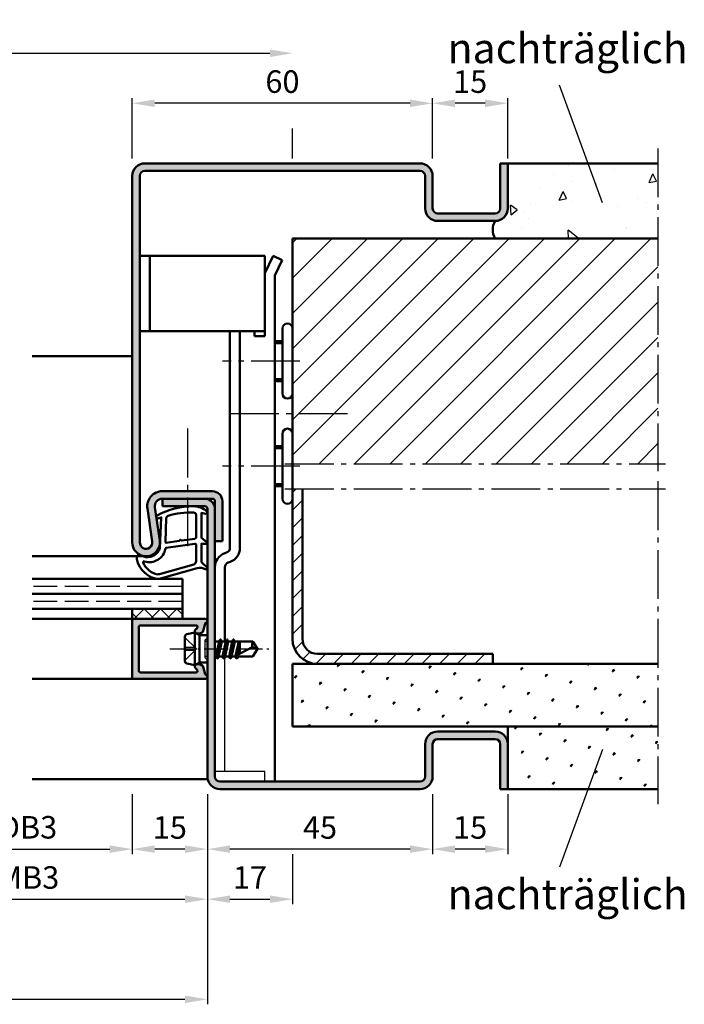
# Model space of a CAD drawing. Units: millimetres. Extents: x 0 to 5670, y -31 to 668.
# Drawn here: x 2218 to 2351, y 241 to 437 of the extents above; entities that cross this region are included whole.
import ezdxf

# ---------------------------------------------------------------- set-up
doc = ezdxf.new("R2010")
doc.units = ezdxf.units.MM
for name, pattern in [('AM_DIN_F_W050', [6.25, 4.75, -1.5]), ('AM_DIN_G_W050', [13.75, 9.75, -1.5, 1, -1.5]), ('AM_DIN_G_W050x2', [6.875, 4.75, -0.875, 0.375, -0.875])]:
    doc.linetypes.add(name, pattern=pattern)
for name, color, linetype, lineweight in [('AM_0', 7, 'Continuous', 50), ('AM_1', 14, 'Continuous', 50), ('AM_3', 6, 'AM_DIN_F_W050', 25), ('AM_4', 3, 'Continuous', 25), ('AM_5', 3, 'Continuous', 25), ('AM_6', 2, 'Continuous', 35), ('AM_7', 4, 'AM_DIN_G_W050', 25), ('AM_8', 1, 'Continuous', 25)]:
    doc.layers.add(name, color=color, linetype=linetype, lineweight=lineweight)
doc.styles.get("Standard").update_dxf_attribs({"font": 'ISOCP.SHX'})
doc.dimstyles.new('AM_DIN$0', dxfattribs={"dimtxt": 4.5, "dimasz": 4.5, "dimexe": 1, "dimexo": 1, "dimgap": 1.5, "dimtad": 1, "dimdsep": 46, "dimtxsty": 'Standard', "dimcen": 0, "dimclrd": 256, "dimclre": 256, "dimclrt": 2, "dimazin": 2, "dimtp": 0.1, "dimtm": 0.1, "dimtfac": 0.71, "dimtmove": 0, "dimatfit": 3, "dimfxl": 0, "dimlwd": -1, "dimlwe": -1, "dimarcsym": 0})

# ---------------------------------------------------------------- blocks, each defined once
blk = doc.blocks.new('*D493')
at = {"layer": 'AM_5', "linetype": 'ByBlock'}
for p, q in [((2181, 282.75), (2181, 260.75)), ((2256, 282.75), (2256, 260.75)), ((2185.5, 261.75), (2251.5, 261.75))]:
    blk.add_line(p, q, dxfattribs=at)
at = {"layer": 'AM_5'}
for points in [[(2185.5, 262.5), (2185.5, 261), (2181, 261.75)], [(2251.5, 262.5), (2251.5, 261), (2256, 261.75)]]:
    blk.add_solid(points, dxfattribs=at)
at = {"layer": 'Defpoints', "color": 0}
for p in [(2181, 283.75), (2256, 283.75), (2256, 261.75)]:
    blk.add_point(p, dxfattribs=at)
at = {"layer": 'AM_5', "color": 2, "insert": (2218.5, 265.5), "char_height": 4.5, "attachment_point": 5}
blk.add_mtext('FMB3', dxfattribs=at)
blk = doc.blocks.new('*D495')
at = {"layer": 'AM_5', "linetype": 'ByBlock'}
for p, q in [((2196, 282.75), (2196, 270.75)), ((2241, 282.75), (2241, 270.75)), ((2200.5, 271.75), (2236.5, 271.75))]:
    blk.add_line(p, q, dxfattribs=at)
at = {"layer": 'AM_5'}
for points in [[(2200.5, 272.5), (2200.5, 271), (2196, 271.75)], [(2236.5, 272.5), (2236.5, 271), (2241, 271.75)]]:
    blk.add_solid(points, dxfattribs=at)
at = {"layer": 'Defpoints', "color": 0}
for p in [(2196, 283.75), (2241, 283.75), (2241, 271.75)]:
    blk.add_point(p, dxfattribs=at)
at = {"layer": 'AM_5', "color": 2, "insert": (2218.5, 275.53), "char_height": 4.5, "attachment_point": 5}
blk.add_mtext('LDB3', dxfattribs=at)
blk = doc.blocks.new('*D496')
at = {"layer": 'AM_5', "linetype": 'ByBlock'}
for p, q in [((2056, 282.75), (2056, 240.75)), ((2256, 282.75), (2256, 240.75)), ((2060.5, 241.75), (2251.5, 241.75))]:
    blk.add_line(p, q, dxfattribs=at)
at = {"layer": 'AM_5'}
for points in [[(2060.5, 242.5), (2060.5, 241), (2056, 241.75)], [(2251.5, 242.5), (2251.5, 241), (2256, 241.75)]]:
    blk.add_solid(points, dxfattribs=at)
at = {"layer": 'Defpoints', "color": 0}
for p in [(2056, 283.75), (2256, 283.75), (2256, 241.75)]:
    blk.add_point(p, dxfattribs=at)
at = {"layer": 'AM_5', "color": 2, "insert": (2156, 245.5), "char_height": 4.5, "attachment_point": 5}
blk.add_mtext('FMB', dxfattribs=at)
blk = doc.blocks.new('*D520')
at = {"layer": 'AM_5', "linetype": 'ByBlock'}
for p, q in [((2016, 425.8125), (2016, 431.75)), ((2020.5, 430.75), (2268.5, 430.75)), ((2016, 409.75), (2016, 415.6875)), ((2273, 409.75), (2273, 415.6875))]:
    blk.add_line(p, q, dxfattribs=at)
at = {"layer": 'AM_5'}
for points in [[(2020.5, 431.5), (2020.5, 430), (2016, 430.75)], [(2268.5, 431.5), (2268.5, 430), (2273, 430.75)]]:
    blk.add_solid(points, dxfattribs=at)
at = {"layer": 'Defpoints', "color": 0}
for p in [(2273, 430.75), (2016, 408.75), (2273, 408.75)]:
    blk.add_point(p, dxfattribs=at)
at = {"layer": 'AM_5', "color": 2, "insert": (2144.5, 434.5), "char_height": 4.5, "attachment_point": 5}
blk.add_mtext('RRB', dxfattribs=at)
blk = doc.blocks.new('*D544')
at = {"layer": 'AM_5', "linetype": 'ByBlock'}
for p, q in [((2241, 409.75), (2241, 421.75)), ((2301, 409.75), (2301, 421.75)), ((2296.5, 420.75), (2245.5, 420.75))]:
    blk.add_line(p, q, dxfattribs=at)
at = {"layer": 'AM_5'}
for points in [[(2245.5, 421.5), (2245.5, 420), (2241, 420.75)], [(2296.5, 421.5), (2296.5, 420), (2301, 420.75)]]:
    blk.add_solid(points, dxfattribs=at)
at = {"layer": 'Defpoints', "color": 0}
for p in [(2241, 420.75), (2241, 408.75), (2301, 408.75)]:
    blk.add_point(p, dxfattribs=at)
at = {"layer": 'AM_5', "color": 2, "insert": (2271, 424.5), "char_height": 4.5, "attachment_point": 5}
blk.add_mtext('60', dxfattribs=at)
blk = doc.blocks.new('*D545')
at = {"layer": 'AM_5', "linetype": 'ByBlock'}
for p, q in [((2256, 282.75), (2256, 270.75)), ((2301, 282.75), (2301, 270.75)), ((2296.5, 271.75), (2260.5, 271.75))]:
    blk.add_line(p, q, dxfattribs=at)
at = {"layer": 'AM_5'}
for points in [[(2260.5, 272.5), (2260.5, 271), (2256, 271.75)], [(2296.5, 272.5), (2296.5, 271), (2301, 271.75)]]:
    blk.add_solid(points, dxfattribs=at)
at = {"layer": 'Defpoints', "color": 0}
for p in [(2256, 283.75), (2301, 283.75), (2256, 271.75)]:
    blk.add_point(p, dxfattribs=at)
at = {"layer": 'AM_5', "color": 2, "insert": (2278.5, 275.5), "char_height": 4.5, "attachment_point": 5}
blk.add_mtext('45', dxfattribs=at)
blk = doc.blocks.new('*D546')
at = {"layer": 'AM_5', "linetype": 'ByBlock'}
for p, q in [((2241, 282.75), (2241, 270.75)), ((2256, 282.75), (2256, 270.75)), ((2251.5, 271.75), (2245.5, 271.75))]:
    blk.add_line(p, q, dxfattribs=at)
at = {"layer": 'AM_5'}
for points in [[(2245.5, 272.5), (2245.5, 271), (2241, 271.75)], [(2251.5, 272.5), (2251.5, 271), (2256, 271.75)]]:
    blk.add_solid(points, dxfattribs=at)
at = {"layer": 'Defpoints', "color": 0}
for p in [(2241, 283.75), (2256, 283.75), (2241, 271.75)]:
    blk.add_point(p, dxfattribs=at)
at = {"layer": 'AM_5', "color": 2, "insert": (2248.5, 275.5), "char_height": 4.5, "attachment_point": 5}
blk.add_mtext('15', dxfattribs=at)
blk = doc.blocks.new('*D547')
at = {"layer": 'AM_5', "linetype": 'ByBlock'}
for p, q in [((2256, 282.75), (2256, 260.75)), ((2273, 270.75), (2273, 260.75)), ((2260.5, 261.75), (2268.5, 261.75))]:
    blk.add_line(p, q, dxfattribs=at)
at = {"layer": 'AM_5'}
for points in [[(2260.5, 262.5), (2260.5, 261), (2256, 261.75)], [(2268.5, 262.5), (2268.5, 261), (2273, 261.75)]]:
    blk.add_solid(points, dxfattribs=at)
at = {"layer": 'Defpoints', "color": 0}
for p in [(2256, 283.75), (2273, 271.75), (2273, 261.75)]:
    blk.add_point(p, dxfattribs=at)
at = {"layer": 'AM_5', "color": 2, "insert": (2264.5, 265.5), "char_height": 4.5, "attachment_point": 5}
blk.add_mtext('17', dxfattribs=at)
blk = doc.blocks.new('*D549')
at = {"layer": 'AM_5', "linetype": 'ByBlock'}
for p, q in [((2301, 409.75), (2301, 421.75)), ((2316, 409.75), (2316, 421.75)), ((2311.5, 420.75), (2305.5, 420.75))]:
    blk.add_line(p, q, dxfattribs=at)
at = {"layer": 'AM_5'}
for points in [[(2305.5, 421.5), (2305.5, 420), (2301, 420.75)], [(2311.5, 421.5), (2311.5, 420), (2316, 420.75)]]:
    blk.add_solid(points, dxfattribs=at)
at = {"layer": 'Defpoints', "color": 0}
for p in [(2301, 420.75), (2301, 408.75), (2316, 408.75)]:
    blk.add_point(p, dxfattribs=at)
at = {"layer": 'AM_5', "color": 2, "insert": (2308.5, 424.5), "char_height": 4.5, "attachment_point": 5}
blk.add_mtext('15', dxfattribs=at)
blk = doc.blocks.new('*D548')
at = {"layer": 'AM_5', "linetype": 'ByBlock'}
for p, q in [((2301, 282.75), (2301, 270.75)), ((2316, 282.75), (2316, 270.75)), ((2311.5, 271.75), (2305.5, 271.75))]:
    blk.add_line(p, q, dxfattribs=at)
at = {"layer": 'AM_5'}
for points in [[(2305.5, 272.5), (2305.5, 271), (2301, 271.75)], [(2311.5, 272.5), (2311.5, 271), (2316, 271.75)]]:
    blk.add_solid(points, dxfattribs=at)
at = {"layer": 'Defpoints', "color": 0}
for p in [(2301, 283.75), (2316, 283.75), (2301, 271.75)]:
    blk.add_point(p, dxfattribs=at)
at = {"layer": 'AM_5', "color": 2, "insert": (2308.5, 275.5), "char_height": 4.5, "attachment_point": 5}
blk.add_mtext('15', dxfattribs=at)

msp = doc.modelspace()

# ---------------------------------------------------------------- hatches: boundary and pattern name
at = {"layer": 'AM_8'}
h = msp.add_hatch(color=256, dxfattribs=at)
h.dxf.hatch_style = 1
h.paths.add_polyline_path([(2246.985, 343.25, 0.4574018), (2244.017, 339.816), (2244.987, 333.181, -1.0753541), (2242.5, 333), (2242.5, 406.25, -0.4142136), (2243.5, 407.25), (2298.5, 407.25, -0.4142136), (2299.5, 406.25), (2299.5, 399.75, 0.4142136), (2302, 397.25), (2313.5, 397.25, 0.4142136), (2316, 399.75), (2316, 408.75), (2314.5, 408.75), (2314.5, 399.75, -0.4142136), (2313.5, 398.75), (2302, 398.75, -0.4142136), (2301, 399.75), (2301, 406.25, 0.4142136), (2298.5, 408.75), (2243.5, 408.75, 0.4142136), (2241, 406.25), (2241, 333, 1.0753541), (2246.471, 333.398), (2245.501, 340.033, -0.4574018), (2246.985, 341.75), (2257, 341.75, -0.4142136), (2257.5, 341.25), (2257.5, 333.25), (2259, 333.25), (2259, 341.25, 0.4142136), (2257, 343.25)])
h = msp.add_hatch(dxfattribs=at)
h.set_pattern_fill('AR-CONC', color=256, scale=0.1, angle=45)
h.set_pattern_definition([(95, (2762, -1941.25), (14.009465, 11.75534), [1.905, -20.955]), (40, (2762, -1941.25), (-16.00185, 11.01767), [1.524, -16.76406]), (145.45144, (2763.167, -1940.27), (-1.99238, 22.77301), [1.619, -17.80902]), (91.1842, (2758.408, -1937.658), (22.14102, 16.19534), [2.8575, -31.4325]), (141.6356, (2760.253, -1936.308), (-0.70866, 34.28268), [2.4285, -26.71356]), (36.1842, (2758.408, -1937.658), (-0.70866, 34.28268), [2.286, -25.14597]), (66, (2761.102, -1936.76), (17.952, 3.489515), [1.905, -20.955]), (11, (2761.102, -1936.76), (-8.65399, 17.39412), [1.524, -16.764]), (116.45145, (2762.598, -1936.469), (9.298, 20.88363), [1.619, -17.809]), (82.5, (2762, -1941.25), (-5.760547, 6.197341), [0, -16.5608, 0, -17.018, 0, -16.8275]), (52.5, (2762, -1941.25), (-2.358973, 11.8087), [0, -9.7028, 0, -16.1798, 0, -6.4135]), (12.5, (2757.995, -1945.255), (9.992786, 9.18262), [0, -6.35, 0, -19.812, 0, -26.289]), (2.5, (2756.199, -1947.051), (8.67639, 12.27224), [0, -8.255, 0, -13.1572, 0, -18.669])])
h.paths.add_polyline_path([(2346, 393.75), (2346, 408.75), (2316, 408.75), (2316, 399.75, -0.4142136), (2313.5, 397.25, 0.2857143), (2313.5, 393.75)])
h = msp.add_hatch(dxfattribs=at)
h.set_pattern_fill('_U', color=256, scale=5, angle=45, pattern_type=0)
h.set_pattern_definition([(45, (2739, -1941.25), (-3.535534, 3.535534), [])])
h.paths.add_polyline_path([(2273, 393.75), (2273, 348.75), (2346, 348.75), (2346, 393.75)])
h = msp.add_hatch(dxfattribs=at)
h.set_pattern_fill('_U', color=256, scale=2.5, angle=45, pattern_type=0)
h.set_pattern_definition([(45, (2750, -1941.25), (-1.767767, 1.767767), [])])
h.paths.add_polyline_path([(2278, 310.75, -0.4142136), (2275, 313.75), (2275, 343.75), (2273, 343.75), (2273, 313.75, 0.4142136), (2278, 308.75), (2313, 308.75), (2313, 310.75)])
h = msp.add_hatch(color=256, dxfattribs=at)
h.dxf.hatch_style = 1
h.paths.add_polyline_path([(2257.5, 339.75, 0.4142136), (2255.5, 341.75), (2247, 341.75), (2247, 340.25), (2255.5, 340.25, -0.4142136), (2256, 339.75), (2256, 286.25, 0.4142136), (2258.5, 283.75), (2298.5, 283.75, 0.4142136), (2301, 286.25), (2301, 292.75, -0.4142136), (2302, 293.75), (2313.5, 293.75, -0.4142136), (2314.5, 292.75), (2314.5, 283.75), (2316, 283.75), (2316, 292.75, 0.4142136), (2313.5, 295.25), (2302, 295.25, 0.4142136), (2299.5, 292.75), (2299.5, 286.25, -0.4142136), (2298.5, 285.25), (2258.5, 285.25, -0.4142136), (2257.5, 286.25)])
h = msp.add_hatch(dxfattribs=at)
h.set_pattern_fill('_U', color=256, scale=2.3, angle=135, double=1, pattern_type=0)
h.set_pattern_definition([(135, (4652, -1347.25), (-1.6263456, -1.6263456), []), (225, (4652, -1347.25), (1.6263456, -1.6263456), [])])
h.paths.add_polyline_path([(2241, 319.75), (2241, 317.75), (2251, 317.75), (2251, 319.75)])
h = msp.add_hatch(color=256, dxfattribs=at)
h.dxf.hatch_style = 1
h.paths.add_polyline_path([(2255.6, 317.75), (2241.3, 317.75, 0.4142136), (2241, 317.45), (2241, 306.05, 0.4142136), (2241.3, 305.75), (2255.6, 305.75, 0.837595), (2255.738, 306.525, -0.2437621), (2255.552, 306.729), (2255.167, 308.165, 0.1989124), (2254.934, 308.469), (2254.65, 308.633, 0.1316525), (2254.4, 308.7), (2254, 308.7, 0.8242588), (2253.813, 307.736, -0.23542), (2253.99, 307.536), (2254.019, 307.428, -0.4931454), (2253.729, 307.05), (2242.6, 307.05, -0.4142136), (2242.3, 307.35), (2242.3, 316.15, -0.4142136), (2242.6, 316.45), (2253.729, 316.45, -0.4931454), (2254.019, 316.072), (2253.99, 315.964, -0.23542), (2253.813, 315.764, 0.8242588), (2254, 314.8), (2254.4, 314.8, 0.1316525), (2254.65, 314.867), (2254.934, 315.031, 0.1989124), (2255.167, 315.335), (2255.552, 316.771, -0.2437621), (2255.738, 316.975, 0.837595)])
h = msp.add_hatch(dxfattribs=at)
h.set_pattern_fill('SWAMP', color=256, scale=0.2, angle=45)
h.set_pattern_definition([(45, (2739, -1941.25), (-1.314801, 4.906903), [0.635, -4.445]), (135, (2739.2245, -1941.0255), (-4.9069032, 1.3148007), [0.3175, -8.481318]), (135, (2739.2806, -1940.9694), (-4.9069032, 1.3148007), [0.254, -8.544818]), (135, (2739.1684, -1941.0816), (-4.9069032, 1.3148007), [0.254, -8.544818]), (105, (2739.3368, -1940.9132), (-4.906903, 1.314801), [0.2032, -4.8768]), (165, (2739.1123, -1941.1377), (-3.5921024, -3.5921024), [0.2032, -4.8768])])
h.paths.add_polyline_path([(2273, 308.75), (2273, 296.25), (2346, 296.25), (2346, 308.75)])
h = msp.add_hatch(dxfattribs=at)
h.set_pattern_fill('SWAMP', color=256, scale=0.2, angle=45)
h.set_pattern_definition([(45, (2762, -1941.25), (-1.314801, 4.906903), [0.635, -4.445]), (135, (2762.2245, -1941.0255), (-4.9069032, 1.3148007), [0.3175, -8.481318]), (135, (2762.2806, -1940.9694), (-4.9069032, 1.3148007), [0.254, -8.544818]), (135, (2762.1684, -1941.0816), (-4.9069032, 1.3148007), [0.254, -8.544818]), (105, (2762.3368, -1940.9132), (-4.906903, 1.314801), [0.2032, -4.8768]), (165, (2762.1123, -1941.1377), (-3.5921024, -3.5921024), [0.2032, -4.8768])])
h.paths.add_polyline_path([(2316, 283.75), (2346, 283.75), (2346, 296.25), (2316, 296.25)])

# ---------------------------------------------------------------- linework, layer by layer
for p, q in [((2259.5, 287.25), (2259.5, 310.19)), ((2267.5, 287.25), (2257.5, 287.25)), ((2267.5, 285.25), (2267.5, 287.25))]:
    msp.add_line(p, q)
at = {"layer": 'AM_0'}
for p, q in [((2298.5, 408.75), (2243.5, 408.75)), ((2298.5, 407.25), (2243.5, 407.25)), ((2314.5, 399.75), (2314.5, 408.75)), ((2314.5, 408.75), (2346, 408.75)), ((2316, 399.75), (2316, 408.75)), ((2241, 406.25), (2241, 333)), ((2242.5, 406.25), (2242.5, 333)), ((2299.5, 399.75), (2299.5, 406.25)), ((2301, 399.75), (2301, 406.25)), ((2302, 398.75), (2313.5, 398.75)), ((2302, 397.25), (2313.5, 397.25)), ((2273, 393.75), (2346, 393.75)), ((2273, 393.75), (2273, 313.75)), ((2267.5, 390.25), (2242.5, 390.25)), ((2244.5, 375.25), (2244.5, 390.25)), ((2267.5, 374.25), (2267.5, 390.25)), ((2269.121, 390.25), (2267.5, 386.83)), ((2270.928, 389.393), (2269.121, 390.25)), ((2270.928, 389.393), (2269.5, 386.38)), ((2269.5, 386.38), (2269.5, 285.25)), ((2271, 362.75), (2271, 375.75)), ((2267.5, 375.25), (2242.5, 375.25)), ((2260.5, 331.95), (2260.5, 375.25)), ((2262.5, 375.25), (2262.5, 331.95)), ((2265.4, 374.25), (2265.4, 375.25)), ((2267.5, 374.25), (2265.4, 374.25)), ((2271, 373.25), (2269.5, 373.25)), ((2271, 365.25), (2269.5, 365.25)), ((2271, 341.75), (2271, 354.75)), ((2271, 352.25), (2269.5, 352.25)), ((2271, 344.25), (2269.5, 344.25)), ((2246.985, 343.25), (2257, 343.25)), ((2275, 313.75), (2275, 343.75)), ((2246.985, 341.75), (2257, 341.75)), ((2247, 341.75), (2247, 340.25)), ((2257.5, 286.25), (2257.5, 341.25)), ((2259, 341.25), (2259, 333.25)), ((2244.017, 339.816), (2244.987, 333.181)), ((2245.501, 340.033), (2246.471, 333.398)), ((2255.5, 340.25), (2247, 340.25)), ((2256, 286.25), (2256, 339.75)), ((2259, 333.25), (2257.5, 333.25)), ((2259.474, 330.877), (2259.842, 331.011)), ((2260.158, 328.997), (2260.526, 329.131)), ((2259.5, 328.057), (2259.5, 313.25)), ((2251, 325.75), (2221, 325.75)), ((2251, 325.75), (2251, 317.75)), ((2251, 322.75), (2221, 322.75)), ((2251, 319.75), (2221, 319.75)), ((2241, 319.75), (2241, 317.75)), ((2255.6, 317.75), (2241, 317.75)), ((2241, 317.45), (2241, 306.05)), ((2255.552, 316.771), (2255.167, 315.335)), ((2242.3, 307.35), (2242.3, 316.15)), ((2242.6, 316.45), (2253.729, 316.45)), ((2253.5, 315), (2251.902, 314.68)), ((2253.5, 315), (2254.4, 314.48)), ((2253.5, 308.5), (2253.5, 315)), ((2254.019, 316.072), (2253.99, 315.964)), ((2254.4, 314.8), (2254, 314.8)), ((2254.65, 314.867), (2254.934, 315.031)), ((2251.5, 314.19), (2251.5, 309.31)), ((2254.4, 309.02), (2254.4, 314.48)), ((2254.4, 314.48), (2256, 314.48)), ((2257.5, 313.396), (2257.585, 313.25)), ((2257.585, 313.25), (2257.5, 312.875)), ((2257.585, 313.25), (2258.364, 313.25)), ((2258.364, 313.25), (2257.721, 310.25)), ((2257.986, 309.856), (2258.619, 313.657)), ((2258.892, 313.25), (2258.235, 310.25)), ((2258.584, 313.632), (2258.364, 313.25)), ((2258.671, 313.632), (2258.892, 313.25)), ((2258.892, 313.25), (2259.671, 313.25)), ((2259.671, 313.25), (2259.021, 310.25)), ((2259.286, 309.856), (2259.919, 313.644)), ((2260.185, 313.25), (2259.535, 310.25)), ((2259.884, 313.62), (2259.671, 313.25)), ((2259.971, 313.62), (2260.185, 313.25)), ((2260.185, 313.25), (2260.971, 313.25)), ((2260.971, 313.25), (2260.321, 310.25)), ((2260.586, 309.856), (2261.219, 313.644)), ((2261.485, 313.25), (2260.835, 310.25)), ((2261.184, 313.62), (2260.971, 313.25)), ((2261.271, 313.62), (2261.485, 313.25)), ((2261.485, 313.25), (2265.099, 313.25)), ((2262.271, 313.25), (2261.645, 310.364)), ((2262.002, 310.549), (2262.453, 313.25)), ((2262.5, 313.25), (2262.5, 310.809)), ((2266, 311.75), (2265.099, 313.25)), ((2261.427, 310.25), (2264.956, 312.088)), ((2262.5, 311.937), (2262.225, 310.665)), ((2266, 311.75), (2265.099, 310.25)), ((2253.5, 308.5), (2254.4, 309.02)), ((2254.4, 309.02), (2256, 309.02)), ((2257.5, 310.25), (2257.721, 310.25)), ((2257.934, 309.88), (2257.721, 310.25)), ((2258.021, 309.88), (2258.235, 310.25)), ((2258.235, 310.25), (2259.021, 310.25)), ((2259.234, 309.88), (2259.021, 310.25)), ((2259.321, 309.88), (2259.535, 310.25)), ((2259.535, 310.25), (2260.321, 310.25)), ((2260.534, 309.88), (2260.321, 310.25)), ((2260.621, 309.88), (2260.835, 310.25)), ((2260.835, 310.25), (2261.621, 310.25)), ((2261.834, 309.88), (2261.621, 310.25)), ((2261.921, 309.88), (2262.135, 310.25)), ((2261.921, 309.88), (2262.109, 310.205)), ((2262.135, 310.25), (2265.099, 310.25)), ((2278, 310.75), (2313, 310.75)), ((2313, 310.75), (2313, 308.75)), ((2242.6, 307.05), (2253.729, 307.05)), ((2253.5, 308.5), (2251.902, 308.82)), ((2254.019, 307.428), (2253.99, 307.536)), ((2254.4, 308.7), (2254, 308.7)), ((2254.65, 308.633), (2254.934, 308.469)), ((2255.552, 306.729), (2255.167, 308.165)), ((2273, 308.75), (2346, 308.75)), ((2273, 308.75), (2273, 296.25)), ((2241.3, 305.75), (2255.6, 305.75)), ((2273, 296.25), (2346, 296.25)), ((2302, 295.25), (2313.5, 295.25)), ((2316, 296.25), (2316, 283.75)), ((2302, 293.75), (2313.5, 293.75)), ((2299.5, 292.75), (2299.5, 286.25)), ((2301, 292.75), (2301, 286.25)), ((2314.5, 292.75), (2314.5, 283.75)), ((2298.5, 285.25), (2258.5, 285.25)), ((2298.5, 283.75), (2258.5, 283.75)), ((2314.5, 283.75), (2346, 283.75))]:
    msp.add_line(p, q, dxfattribs=at)
for centre, radius, start, end in [((2243.5, 406.25), 2.5, 90, 180), ((2243.5, 406.25), 1, 90, 180), ((2298.5, 406.25), 2.5, 0, 90), ((2298.5, 406.25), 1, 0, 90), ((2302, 399.75), 2.5, 180, 270), ((2302, 399.75), 1, 180, 270), ((2313.5, 399.75), 2.5, 270, 0), ((2313.5, 399.75), 1, 270, 0), ((2316.312, 395.5), 3.313, 148.10921, 211.89079), ((2272, 375.75), 1, 0, 180), ((2272, 362.75), 1, 180, 0), ((2272, 354.75), 1, 0, 180), ((2246.985, 340.25), 3, 90, 188.31776), ((2257, 341.25), 2, 0, 90), ((2246.985, 340.25), 1.5, 90, 188.31776), ((2255.5, 339.75), 2, 0, 90), ((2257, 341.25), 0.5, 0, 90), ((2272, 341.75), 1, 180, 0), ((2255.5, 339.75), 0.5, 0, 90), ((2243.75, 333), 2.75, 180, 8.31776), ((2243.75, 333), 1.25, 180, 8.31776), ((2260.5, 328.057), 3, 110, 180), ((2259.5, 331.95), 1, 290, 0), ((2259.5, 331.95), 3, 290, 0), ((2260.5, 328.057), 1, 110, 180), ((2241.3, 317.45), 0.3, 90, 180), ((2255.842, 316.693), 0.3, 110.2025, 165), ((2255.6, 317.35), 0.4, 290.2025, 90), ((2242.6, 316.15), 0.3, 90, 180), ((2254, 315.3), 0.5, 112.01059, 270), ((2253.729, 316.15), 0.3, 345, 90), ((2253.7, 316.042), 0.3, 292.01059, 345), ((2254.4, 315.3), 0.5, 270, 300), ((2254.684, 315.464), 0.5, 300, 345), ((2252, 314.19), 0.5, 101.30993, 180), ((2258.628, 313.607), 0.05, 30, 150), ((2259.928, 313.595), 0.05, 30, 150), ((2261.228, 313.595), 0.05, 30, 150), ((2266.714, 312.463), 1.797, 154.0111, 192.02222), ((2278, 313.75), 5, 180, 270), ((2278, 313.75), 3, 180, 270), ((2264.779, 309.764), 2.331, 58.42638, 85.64327), ((2252, 309.31), 0.5, 180, 258.69007), ((2257.978, 309.905), 0.05, 210, 330), ((2259.278, 309.905), 0.05, 210, 330), ((2260.578, 309.905), 0.05, 210, 330), ((2261.878, 309.905), 0.05, 210, 330), ((2242.6, 307.35), 0.3, 180, 270), ((2254, 308.2), 0.5, 90, 247.98941), ((2253.729, 307.35), 0.3, 270, 15), ((2253.7, 307.458), 0.3, 15, 67.98941), ((2254.4, 308.2), 0.5, 60, 90), ((2254.684, 308.036), 0.5, 15, 60), ((2241.3, 306.05), 0.3, 180, 270), ((2255.842, 306.807), 0.3, 195, 249.7975), ((2255.6, 306.15), 0.4, 270, 69.7975), ((2302, 292.75), 2.5, 90, 180), ((2313.5, 292.75), 2.5, 0, 90), ((2302, 292.75), 1, 90, 180), ((2313.5, 292.75), 1, 0, 90), ((2258.5, 286.25), 2.5, 180, 270), ((2258.5, 286.25), 1, 180, 270), ((2298.5, 286.25), 2.5, 270, 0), ((2298.5, 286.25), 1, 270, 0)]:
    msp.add_arc(centre, radius, start, end, dxfattribs=at)
at = {"layer": 'AM_1'}
for p, q in [((2271, 372.85), (2269.5, 372.85)), ((2241, 370.25), (2221, 370.25)), ((2271, 365.65), (2269.5, 365.65)), ((2271, 351.85), (2269.5, 351.85)), ((2271, 344.65), (2269.5, 344.65)), ((2243.75, 330.25), (2221, 330.25)), ((2241, 317.75), (2221, 317.75)), ((2241.3, 305.75), (2221, 305.75)), ((2256.051, 285.75), (2221, 285.75))]:
    msp.add_line(p, q, dxfattribs=at)
for points in [[(2255.85, 339.3, -0.8225617), (2255.647, 338.748), (2254.797, 338.922), (2254.797, 333.955), (2255.919, 333.081, -0.7467354), (2255.824, 332.759), (2254.797, 332.744), (2254.797, 329.294, 0.2039215), (2254.951, 328.934), (2255.938, 327.988, -0.8105302), (2255.731, 327.656), (2255.632, 327.691, 0.1645), (2253.958, 327.88), (2246.652, 325.792, -0.0661149), (2245.805, 325.767, -0.2820378), (2241.943, 329.422, -0.1590275), (2242.041, 330.465, -0.3764163), (2242.282, 330.574), (2243.699, 330.095, 0.3762127), (2246.514, 331.89), (2246.794, 338.004), (2246.172, 337.828, -0.7987948), (2245.965, 338.435, -0.1245897), (2253.239, 340.243, -0.1623187)], [(2253.747, 338.505), (2253.747, 334.047, -0.3782425), (2253.485, 333.749), (2250.828, 333.379, -0.236068), (2250.743, 333.409), (2250.639, 333.517, 0.5), (2250.481, 333.497), (2250.406, 333.366, -0.236068), (2250.332, 333.317), (2247.77, 332.965, -0.4511235), (2247.601, 333.114), (2247.786, 337.869, -0.3316729), (2248.143, 338.348, -0.0849517), (2253.249, 339.005, -0.4135048)], [(2253.747, 332.52), (2253.747, 329.308, -0.3015522), (2253.289, 328.617), (2246.432, 326.669, -0.0278584), (2246.01, 326.644, -0.2581461), (2243.196, 328.999, -0.6319644), (2243.46, 329.233, 0.4552489), (2247.601, 331.757, -0.3823944), (2247.776, 331.958), (2253.495, 332.743, -0.4511235)]]:
    msp.add_lwpolyline(points, format="xyb", close=True, dxfattribs=at)
at = {"layer": 'AM_3'}
for p, q in [((2251, 324.25), (2221, 324.25)), ((2251, 321.25), (2221, 321.25)), ((2251.5, 314.05), (2253.8, 311.75)), ((2255.5, 313.48), (2256, 313.98)), ((2255.5, 313.48), (2255.5, 310.02)), ((2256, 313.25), (2255.5, 313.25)), ((2251.5, 312.08), (2253.47, 312.08)), ((2251.5, 309.45), (2253.8, 311.75)), ((2253.47, 311.42), (2251.5, 311.42)), ((2253.47, 312.08), (2253.47, 311.42)), ((2256, 310.25), (2255.5, 310.25)), ((2255.5, 310.02), (2256, 309.52))]:
    msp.add_line(p, q, dxfattribs=at)
at = {"layer": 'AM_4'}
for p, q in [((2334.919, 400.857), (2326.368, 424.349)), ((2334.919, 291.643), (2326.368, 268.151))]:
    msp.add_line(p, q, dxfattribs=at)
at = {"layer": 'AM_7'}
for p, q in [((2346, 411.75), (2346, 347.25)), ((2274.5, 369.25), (2259, 369.25)), ((2260.5, 358.75), (2285.5, 358.75)), ((2252, 355.75), (2252, 330.75)), ((2274.5, 348.25), (2259, 348.25)), ((2271.5, 348.75), (2347.5, 348.75)), ((2346, 345.25), (2346, 280.75)), ((2271.5, 343.75), (2347.5, 343.75))]:
    msp.add_line(p, q, dxfattribs=at)
at = {"layer": 'AM_7', "linetype": 'AM_DIN_G_W050x2'}
msp.add_line((2248.5, 311.75), (2269, 311.75), dxfattribs=at)

# ---------------------------------------------------------------- texts
at = {"layer": 'AM_6', "char_height": 6, "width": 45, "attachment_point": 1}
for insert in [(2304, 434.75), (2304, 265.75)]:
    msp.add_mtext('{\\W0.5797;\\C2; \\W1;nachträglich}', dxfattribs=dict(at, insert=insert))

# ---------------------------------------------------------------- dimensions: what is measured, and where the dimension line sits
at = {"layer": 'AM_5'}
for base, p1, p2, text, picture, middle in [((2273, 430.75), (2016, 408.75), (2273, 408.75), 'RRB', '*D520', (2144.5, 434.5)), ((2256, 241.75), (2056, 283.75), (2256, 283.75), 'FMB', '*D496', (2156, 245.5)), ((2256, 261.75), (2181, 283.75), (2256, 283.75), 'FMB3', '*D493', (2218.5, 265.5)), ((2241, 271.75), (2196, 283.75), (2241, 283.75), 'LDB3', '*D495', (2218.5, 275.531))]:
    dim = msp.add_linear_dim(base=base, p1=p1, p2=p2, text=text, dimstyle='AM_DIN$0', dxfattribs=at)
    dim.commit()
    dim.dimension.update_dxf_attribs({"geometry": picture, "text_midpoint": middle})
for base, p1, p2, picture, middle in [((2241, 420.75), (2301, 408.75), (2241, 408.75), '*D544', (2271, 424.5)), ((2301, 420.75), (2316, 408.75), (2301, 408.75), '*D549', (2308.5, 424.5)), ((2241, 271.75), (2256, 283.75), (2241, 283.75), '*D546', (2248.5, 275.5)), ((2256, 271.75), (2301, 283.75), (2256, 283.75), '*D545', (2278.5, 275.5)), ((2273, 261.75), (2256, 283.75), (2273, 271.75), '*D547', (2264.5, 265.5)), ((2301, 271.75), (2316, 283.75), (2301, 283.75), '*D548', (2308.5, 275.5))]:
    dim = msp.add_linear_dim(base=base, p1=p1, p2=p2, angle=180, dimstyle='AM_DIN$0', override={"dimtxt": 4.5, "dimasz": 4.5}, dxfattribs=at)
    dim.commit()
    dim.dimension.update_dxf_attribs({"geometry": picture, "text_midpoint": middle})

doc.saveas('drawing.dxf')
